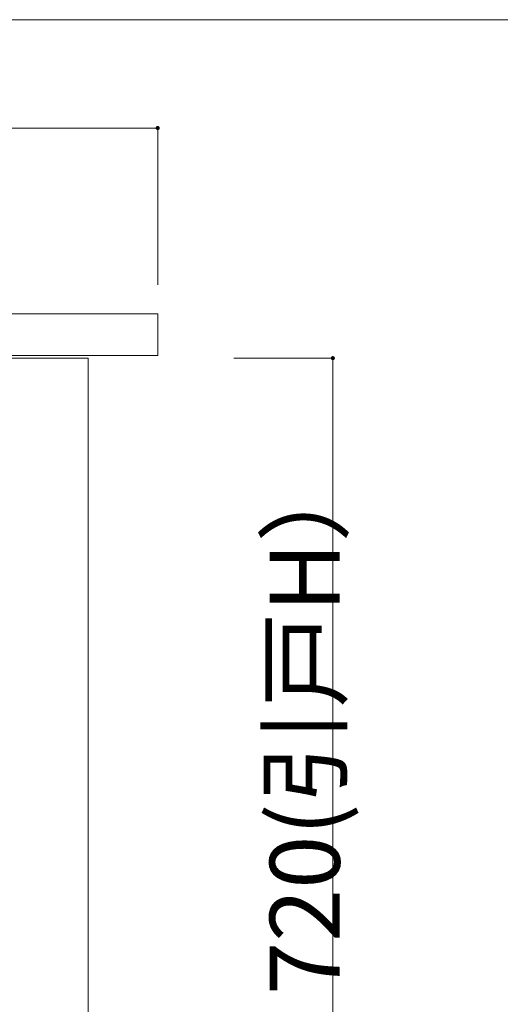
# Model space of a CAD drawing. Units: millimetres. Extents: x -6140 to 6160, y -4455 to 4425.
# Drawn here: x 1413 to 2105, y -223 to 1193 of the extents above; entities that cross this region are included whole.
import ezdxf

# ---------------------------------------------------------------- set-up
doc = ezdxf.new("R2010")
doc.units = ezdxf.units.MM
doc.header["$LTSCALE"] = 30
doc.layers.add('2-0', color=7, linetype='Continuous')
doc.layers.add('2-2', color=7, linetype='Continuous')

msp = doc.modelspace()

# ---------------------------------------------------------------- linework, layer by layer
at = {"layer": '2-0', "color": 4, "linetype": 'Continuous', "lineweight": 5}
for p, q in [((-1592.1, 1037.5), (1611.9, 1037.5)), ((-40.1, 1037.5), (1511.9, 1037.5)), ((1863.8, 706.5), (1863.8, -733.5))]:
    msp.add_line(p, q, dxfattribs=at)
at = {"layer": '2-0', "color": 7, "linetype": 'Continuous', "lineweight": 9}
for p, q in [((1611.9, 1037.5), (1611.9, 812.2)), ((-1592.1, 770.5), (1611.9, 770.5)), ((1611.9, 770.5), (1611.9, 710.5)), ((1611.9, 710.5), (-1592.1, 710.5)), ((1511.9, 706.5), (-1492.1, 706.5)), ((1511.9, 706.5), (1511.9, -733.5)), ((1863.8, 706.5), (1721.6, 706.5))]:
    msp.add_line(p, q, dxfattribs=at)
at = {"layer": '2-0', "color": 4, "linetype": 'Continuous', "lineweight": 5, "const_width": 3}
for points in [[(1613.4, 1037.5, 0.414214), (1611.9, 1039, 0.414214), (1610.4, 1037.5, 0.414214), (1611.9, 1036, 0.414214)], [(1865.3, 706.5, 0.414214), (1863.8, 708, 0.414214), (1862.3, 706.5, 0.414214), (1863.8, 705, 0.414214)]]:
    msp.add_lwpolyline(points, format="xyb", close=True, dxfattribs=at)
at = {"layer": '2-2', "color": 7, "linetype": 'Continuous', "lineweight": 0}
msp.add_line((-5840.1, 1193.3), (5859.9, 1193.3), dxfattribs=at)

# ---------------------------------------------------------------- texts
at = {"layer": '2-0', "color": 7, "linetype": 'Continuous', "lineweight": 211, "insert": (1873.8, -209.3), "char_height": 100.792, "width": 727.5, "attachment_point": 7, "rotation": 90}
msp.add_mtext('{\\fＭＳ ゴシック|b0|i0|c128|p49;720(引戸H）}', dxfattribs=at)

doc.saveas('drawing.dxf')
